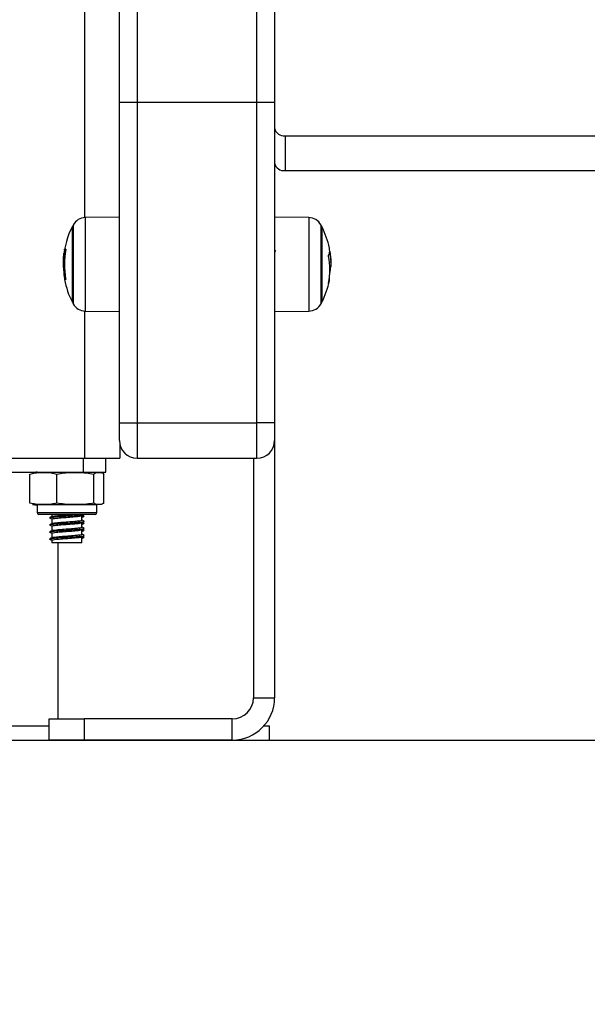
# Model space of a CAD drawing. Units: millimetres. Extents: x 0.5 to 19.6, y 2.6 to 20.3.
# Drawn here: x 6.8 to 7, y 14.2 to 14.5 of the extents above; entities that cross this region are included whole.
import ezdxf

# ---------------------------------------------------------------- set-up
doc = ezdxf.new("R2010")
doc.units = ezdxf.units.MM
doc.layers.get('Defpoints').update_dxf_attribs({"color": 9})
doc.layers.add('DIASTASEIS', color=253, linetype='Continuous', lineweight=5)
doc.styles.get("Standard").update_dxf_attribs({"font": 'ARIALN.TTF'})
doc.dimstyles.get("Standard").update_dxf_attribs({"dimtxt": 0.18, "dimasz": 0.15, "dimexe": 0.18, "dimexo": 0.0625, "dimgap": 0.09, "dimtad": 0, "dimtih": 1, "dimtoh": 1, "dimzin": 0, "dimdsep": 46, "dimtxsty": 'Standard', "dimblk": 'OBLIQUE', "dimcen": 0.09, "dimadec": 0, "dimazin": 0, "dimtfac": 1, "dimtofl": 0, "dimtmove": 0, "dimatfit": 3, "dimfxl": 1, "dimtolj": 1, "dimtzin": 0, "dimarcsym": 0})

# ---------------------------------------------------------------- blocks, each defined once
blk = doc.blocks.new('S024_1')
at = {"color": 7, "linetype": 'Continuous', "lineweight": 25}
for p, q in [((36.20964404091501, 25.63041897934454), (36.20964404091501, 23.02337215668376)), ((36.2245690409145, 23.10906520608114), (36.2245690409145, 23.05611046728882)), ((36.25856904091779, 23.05611046728882), (36.25856904091779, 23.10906520608114)), ((36.21956904091712, 23.05611046728882), (36.21956904091712, 23.10553489015729)), ((36.26356904091517, 23.10553489015729), (36.26356904091517, 23.05611046728882)), ((36.21956904091712, 22.96511171116435), (36.21956904091712, 23.05611046728882)), ((36.21956904091712, 23.05611046728882), (36.2245690409145, 23.05611046728882)), ((36.2245690409145, 23.05611046728882), (36.2245690409145, 22.96511171116435)), ((36.2245690409145, 23.05611046728882), (36.25856904091779, 23.05611046728882)), ((36.25856904091779, 22.96511171116435), (36.25856904091779, 23.05611046728882)), ((36.25856904091779, 23.05611046728882), (36.26356904091517, 23.05611046728882)), ((36.26356904091517, 23.05611046728882), (36.26356904091517, 22.96511171116435)), ((36.26656904091578, 23.04662221464969), (36.26656904091578, 23.03673733007599)), ((36.26656904091578, 23.04662221464969), (36.97256904091773, 23.04662221464969)), ((36.26656904091578, 23.03673733007599), (36.97256904091773, 23.03673733007599)), ((36.21956904091712, 23.02346563453466), (36.20987819492439, 23.02338106380921)), ((36.20987819492439, 22.99684235853056), (36.20987819492439, 23.02338106380921)), ((36.27325988690791, 23.02338106380921), (36.26356904091517, 23.02346563453466)), ((36.27325988690791, 23.02338106380921), (36.27325988690791, 23.02247546168655)), ((36.20617197191677, 22.9993617111686), (36.20617197191677, 23.02086171116389)), ((36.20639393388046, 23.02128265302599), (36.20639393388046, 22.9989407693065)), ((36.27325988690791, 23.02247546168655), (36.27325988690791, 22.99684235853056)), ((36.27674414795183, 22.9989407693065), (36.27674414795183, 23.02128265302599)), ((36.27696610991552, 23.02086171116389), (36.27696610991552, 22.9993617111686)), ((36.20413756557173, 23.01342242403189), (36.20381795447975, 23.01342242403189)), ((36.20427550679233, 23.01426720601739), (36.20395402773647, 23.01426720601739)), ((36.20429177626647, 23.01439586343622), (36.2039824207277, 23.01439586343622)), ((36.279206725525, 23.01364426887449), (36.27923850240768, 23.01364426887449)), ((36.2794107171685, 23.01277502316225), (36.27932012735255, 23.01349504259997)), ((36.2036552545942, 23.01202901989018), (36.20358316745478, 23.01060984080686)), ((36.20392139229807, 23.01111164604663), (36.20364158909433, 23.01111164604663)), ((36.27914766597678, 23.01080992272909), (36.2795549143666, 23.01080992272909)), ((36.20391564341116, 23.00925509513763), (36.20368277384478, 23.00925509513763)), ((36.27924474847532, 23.00923195145879), (36.27947014722304, 23.00923195145879)), ((36.20427578405361, 23.00595200387033), (36.20403920383251, 23.00595200387033)), ((36.26356904091517, 23.00615566239139), (36.26358474148583, 23.00618275599845)), ((36.20964404091501, 22.99685126564873), (36.20964404091501, 22.95511171116232)), ((36.20987819492439, 22.99684235853056), (36.21956904091712, 22.99675778779783)), ((36.26356904091517, 22.99675778779783), (36.27325988690791, 22.99684235853056)), ((36.21956904091712, 22.96511171116435), (36.2245690409145, 22.96511171116435)), ((36.21956904091712, 22.96011171116697), (36.21956904091712, 22.96511171116435)), ((36.2245690409145, 22.96511171116435), (36.2245690409145, 22.95511171116959)), ((36.2245690409145, 22.96511171116435), (36.25856904091779, 22.96511171116435)), ((36.26356904091517, 22.96511171116435), (36.25856904091779, 22.96511171116435)), ((36.25856904091779, 22.95511171116959), (36.25856904091779, 22.96511171116435)), ((36.26356904091517, 22.96511171116435), (36.26356904091517, 22.96011171116697)), ((36.21964404091705, 22.95924893947085), (36.21964404091705, 22.95511171116232)), ((36.26356904091517, 22.96011171116697), (36.26356904091517, 22.88711171116302)), ((36.17914404091789, 22.95511171116232), (36.20964404091501, 22.95511171116232)), ((36.2092290409164, 22.95511171116232), (36.2092290409164, 22.9511117111615)), ((36.20964404091501, 22.95511171116232), (36.21964404091705, 22.95511171116232)), ((36.21565950224976, 22.9511117111615), (36.21565950224976, 22.95511171116232)), ((36.2245690409145, 22.95511171116959), (36.25856904091779, 22.95511171116959)), ((36.25756904091759, 22.95511171116959), (36.25756904091759, 22.88711171116302)), ((36.13505904091653, 22.9511117111615), (36.2092290409164, 22.9511117111615)), ((36.2092290409164, 22.9511117111615), (36.21565950224976, 22.9511117111615)), ((36.19413870586868, 22.94236171116063), (36.19413870586868, 22.95061171115958)), ((36.20175536400711, 22.94236171116063), (36.20175536400711, 22.95061171115958)), ((36.21226069905606, 22.94236171116063), (36.21226069905606, 22.95061171115958)), ((36.21514937596658, 22.94236171116063), (36.21514937596658, 22.95061171115958)), ((36.19614404091772, 22.94186171115871), (36.19614404091772, 22.93966171116335)), ((36.21283749528448, 22.94186171115871), (36.19614404091772, 22.94186171115871)), ((36.19614404091772, 22.93966171116335), (36.21283749528448, 22.93966171116335)), ((36.21314404091754, 22.94186171115871), (36.21283749528448, 22.94186171115871)), ((36.21283749528448, 22.93966171116335), (36.21314404091754, 22.93966171116335)), ((36.21314404091754, 22.93966171116335), (36.21314404091754, 22.94186171115871)), ((36.21235552737926, 22.93916171116143), (36.196644040916, 22.93916171116143)), ((36.19981936574914, 22.9381466322593), (36.19969576287258, 22.93819622389128)), ((36.20039404091585, 22.93916171116143), (36.20039404091585, 22.93856083864375)), ((36.20039404091585, 22.937837602738), (36.20039404091585, 22.93656083865062)), ((36.20889404091577, 22.93753608904808), (36.20889404091577, 22.93881273204897)), ((36.20889404091577, 22.93553608904767), (36.20889404091577, 22.93681273204857)), ((36.21264404091562, 22.93916171116143), (36.21235552737926, 22.93916171116143)), ((36.19981936574914, 22.9361466322589), (36.19969576287258, 22.93619622389087)), ((36.19981936574914, 22.93414663225849), (36.19969576287258, 22.93419622389047)), ((36.20039404091585, 22.93583760273759), (36.20039404091585, 22.93456083865021)), ((36.20889404091577, 22.93353608904727), (36.20889404091577, 22.93481273204816)), ((36.19981936574914, 22.93214663225808), (36.19969576287258, 22.93219622389006)), ((36.20039404091585, 22.93383760274446), (36.20039404091585, 22.93256083864981)), ((36.20039404091585, 22.93183760274405), (36.20039404091585, 22.9311117111647)), ((36.20889404091577, 22.9311117111647), (36.20039404091585, 22.9311117111647)), ((36.2021440409153, 22.88111171116179), (36.2021440409153, 22.9311117111647)), ((36.20889404091577, 22.9311117111647), (36.20889404091577, 22.93281273204775)), ((36.25756904091759, 22.88711171116302), (36.26356904091517, 22.88711171116302)), ((36.19956904091669, 22.87511171116057), (36.19956904091669, 22.88111171116179)), ((36.19956904091669, 22.88111171116179), (36.20956904091508, 22.88111171116179)), ((36.20956904091508, 22.88111171116179), (36.20956904091508, 22.87511171116057)), ((36.25156904091637, 22.88111171116179), (36.20956904091508, 22.88111171116179)), ((36.25156904091637, 22.87511171116057), (36.25156904091637, 22.88111171116179)), ((36.17214404091646, 22.87911171116139), (36.19956904091669, 22.87911171116139)), ((36.26051331282724, 22.87911171116139), (36.26214404091661, 22.87911171116139)), ((36.26214404091661, 22.87511171116057), (36.26214404091661, 22.87911171116139)), ((36.17214404091646, 22.87511171116057), (36.19956904091669, 22.87511171116057)), ((36.20956904091508, 22.87511171116057), (36.19956904091669, 22.87511171116057)), ((36.25156904091637, 22.87511171116057), (36.20956904091508, 22.87511171116057)), ((36.25156904091637, 22.87511171116057), (36.26214404091661, 22.87511171116057))]:
    blk.add_line(p, q, dxfattribs=at)
for centre, radius, start, end in [((36.26619514699996, 23.04927464892535), 0.002678657170655368, 191.3679587883614, 278.0236934730288), ((36.26619514699996, 23.03938976435165), 0.002678657170651532, 191.3679587883614, 278.0236934730501), ((36.20991310106547, 23.01938121611602), 0.004000000000002534, 90.49999998683539, 151.617258129342), ((36.27322498076683, 23.01938121611602), 0.004000000000001095, 28.38274187070644, 89.50000001316462), ((36.22706904108782, 23.01011171116988), 0.0235000000000012, 152.7775229719067, 175.3155712640946), ((36.22706904108782, 23.01011171116988), 0.02350000000000277, 151.6172581025814, 152.7775229719067), ((36.25606904074448, 23.01011171116988), 0.02350000000000277, 27.22247702809333, 28.38274189741859), ((36.25606904074448, 23.01011171116988), 0.02349999999999954, 11.30511323202549, 27.22247702809333), ((36.22706900026242, 23.01011061188183), 0.02348572395272489, 169.8058726407046, 171.8934828898441), ((36.22706904108782, 23.01011168403784), 0.02316923754902096, 169.5865559831105, 190.3047301075148), ((36.20437112565924, 23.01220543326781), 0.002224651851464865, 92.26078859717799, 100.0627241950114), ((36.25884467126161, 23.00876991677796), 0.02040524466960901, 348.7387210911303, 10.49888878195492), ((36.27637066898751, 23.01396029876196), 0.002853065509912382, 332.7607915421327, 355.2104381038239), ((36.27583619912912, 23.01406299258815), 0.003341796351570521, 6.627911966071637, 11.31219357081086), ((36.25902782536286, 23.01039440940804), 0.02052782126989329, 8.68751448088142, 10.91834992170053), ((36.25606904074448, 23.01011171116988), 0.02349999999999922, 2.713889049127838, 6.512853434730537), ((36.22706904017468, 23.01011201301299), 0.02345131594173104, 183.7499741960996, 190.2624016898839), ((36.22706896774616, 23.01010787620908), 0.02340173713210891, 182.0883738874969, 190.2293105929783), ((36.27593636796155, 23.00610009023512), 0.003232341161416518, 334.5278063371436, 8.926063326038818), ((36.2590922795971, 23.01066669674765), 0.02042831326724306, 348.9988234647694, 355.9726199087737), ((36.20399679875482, 23.00567007957579), 0.0001355712810023134, 85.0408220122746, 102.4722337473596), ((36.22706904108782, 23.01011171116988), 0.02349999999999954, 190.5662751046822, 207.2224770479282), ((36.2045570852606, 23.00084076840722), 0.005005407797113657, 93.22290637677997, 95.52278691969131), ((36.25606904074448, 23.01011171116988), 0.02349999999999955, 332.7775229520717, 348.6411390868355), ((36.22706904108782, 23.01011171116988), 0.02350000000000111, 207.2224770479282, 208.3827419172466), ((36.20991310106547, 23.00084220622375), 0.003999999999998897, 208.382741987151, 269.5000000131642), ((36.27322498076683, 23.00084220622375), 0.003999999999999364, 270.4999999868359, 331.6172580128491), ((36.25606904074448, 23.01011171116988), 0.02350000000000111, 331.6172580827534, 332.7775229520717), ((36.2245690409145, 22.96011171116697), 0.005000000000001819, 180, 270), ((36.25856904091779, 22.96011171116697), 0.005000000000001819, 270, 0), ((36.19614404091772, 22.94531952386023), 0.005792187300328806, 90, 102.6257008533732), ((36.19614404091772, 22.94765389845998), 0.005792187300328817, 257.3496822740855, 270), ((36.196644040916, 22.93966171116335), 0.0005, 180, 270), ((36.21264404091562, 22.93966171116335), 0.000500000000001819, 270, 0), ((36.25156904091637, 22.88711171116302), 0.006, 270, 0), ((36.25156904091637, 22.88711171116302), 0.012, 270, 0)]:
    blk.add_arc(centre, radius, start, end, dxfattribs=at)
for points, knots in [([(36.20364158909069, 23.01111164604663), (36.20364904207963, 23.0114730483474), (36.20366391220887, 23.01219411455531), (36.20376668965037, 23.01301364613028), (36.20381795447975, 23.01342242403189)], [0, 0, 0, 0, 0.5012054356764305, 1, 1, 1, 1]), ([(36.20395402773647, 23.01426720601739), (36.20395709207151, 23.01428385693725), (36.20396324461399, 23.01431728852913), (36.20397198974388, 23.01435909012071), (36.20397927034719, 23.01439000447863), (36.20398137250959, 23.01439391400345), (36.2039824207277, 23.01439586343622)], [0, 0, 0, 0, 0.2488324103488693, 0.4996038182014795, 0.7504840523824731, 0.9999999999999999, 0.9999999999999999, 0.9999999999999999, 0.9999999999999999]), ([(36.20428336766781, 23.01442835350463), (36.20428588244977, 23.01442667682568), (36.20428966451436, 23.01442415520432), (36.20429172705553, 23.01440787954198), (36.20429208265341, 23.01439160060545), (36.20429121723646, 23.01437194407481), (36.20428852352779, 23.01434191900626), (36.20428427463776, 23.01431655245688), (36.20428142205128, 23.01429952205217)], [0, 0, 0, 0, 0.2489250018532573, 0.3743665896905169, 0.4992066587598525, 0.6265688481139556, 0.7492885856589201, 1, 1, 1, 1]), ([(36.26388862681779, 23.01409024924942), (36.26380457411506, 23.01394521803741), (36.26369809253083, 23.01376148625423), (36.26359149435666, 23.01357796930097), (36.26356904091517, 23.01353931397898)], [0, 0, 0, 0, 0.7893637530296842, 1, 1, 1, 1]), ([(36.27890830033721, 23.01248808814125), (36.27890566501083, 23.01250462531607), (36.27890170133833, 23.01252949813352), (36.27889919278823, 23.01256358021783), (36.27889843879893, 23.01258787213737), (36.27889889933795, 23.0126100960988), (36.27890060118807, 23.01262907074852), (36.27890334490803, 23.01264465363056), (36.27890600569663, 23.0126511677372), (36.27890733913227, 23.01265443224111)], [0, 0, 0, 0, 0.2488138836917185, 0.374229780885064, 0.4989724823739418, 0.6239887748186894, 0.7492483822893024, 0.8743376136523334, 1, 1, 1, 1]), ([(36.27918405409582, 23.01428258242959), (36.27918098976079, 23.01429870899301), (36.27917483721831, 23.0143310877902), (36.27916609208842, 23.01438088403665), (36.2791588114851, 23.01442476692318), (36.27915670932271, 23.01444074101164), (36.2791556611046, 23.01444870627893)], [0, 0, 0, 0, 0.2488324103487461, 0.4996038182015595, 0.7504840523822313, 1, 1, 1, 1]), ([(36.27921377183884, 23.01372207834356), (36.27921448929192, 23.01372605244978), (36.27921592624989, 23.01373401207093), (36.27922212553676, 23.01371911546448), (36.27922990069055, 23.01368985867157), (36.27923564409139, 23.01365941823315), (36.27923850242223, 23.01364426887449)], [0, 0, 0, 0, 0.2493954544586451, 0.4995067335011239, 0.750918528490874, 1, 1, 1, 1]), ([(36.27923850240768, 23.01364426859072), (36.27932886093913, 23.01308836614771), (36.27950898832205, 23.01198018910509), (36.27953963913751, 23.01119915923482), (36.27955491437751, 23.01080992272909)], [0, 0, 0, 0, 0.5016368478937303, 0.9999999999999999, 0.9999999999999999, 0.9999999999999999, 0.9999999999999999]), ([(36.20358316746569, 23.01060984098149), (36.20358735670743, 23.01030232926132), (36.20359571421068, 23.00968884634494), (36.20364390147734, 23.0089478179143), (36.20366793460926, 23.00857823410479)], [0, 0, 0, 0, 0.5012555586568633, 1, 1, 1, 1]), ([(36.20368277384478, 23.0092550951158), (36.20367078864001, 23.00958457332308), (36.20364686612083, 23.0102422134587), (36.20364334575424, 23.01082222216792), (36.20364158909433, 23.01111164606846)], [0, 0, 0, 0, 0.5010007607331624, 1, 1, 1, 1]), ([(36.2795549143666, 23.01080992296193), (36.27955072512486, 23.01060356945527), (36.27954236762162, 23.01019189619547), (36.27949418035496, 23.00955139691359), (36.27947014722304, 23.00923195145879)], [0, 0, 0, 0, 0.5012555586567989, 1, 1, 1, 1]), ([(36.20399289466513, 23.00593400777143), (36.20399583379185, 23.0059172235633), (36.20400170272114, 23.00588370841433), (36.20400758296091, 23.00584119193081), (36.20400994862939, 23.00581656134455), (36.20400980902923, 23.00580649602489), (36.20400895395869, 23.00580559988884), (36.20400851834347, 23.00580514335161)], [0, 0, 0, 0, 0.2498797680081255, 0.4989666228535486, 0.7491431999649771, 0.8722002446051671, 1, 1, 1, 1]), ([(36.20407535670165, 23.00582294110791), (36.20407443897057, 23.00582334051433), (36.20407260230422, 23.00582413984375), (36.20406753160569, 23.00583429712424), (36.20405969040803, 23.00585810541816), (36.20404897482513, 23.00590109702171), (36.20404246349062, 23.00593502106494), (36.20403920383251, 23.00595200387033)], [0, 0, 0, 0, 0.1252277796873158, 0.2506199768818821, 0.5001912932654863, 0.7497894077633835, 1, 1, 1, 1]), ([(36.2042735170071, 23.00596709112142), (36.2042762979836, 23.00595031383273), (36.20428043946958, 23.00592532874725), (36.20428310249554, 23.00589563091489), (36.20428396988063, 23.00587602378073), (36.204283715786, 23.00585960378521), (36.20428184157572, 23.00584277343296), (36.20427815293078, 23.00584007207362), (36.20427567788647, 23.00583825949434)], [0, 0, 0, 0, 0.250271361972593, 0.3727092317332251, 0.4995444232096082, 0.6269151410019658, 0.7496637504671009, 1, 1, 1, 1]), ([(36.2788545065232, 23.00470994754141), (36.27885317179243, 23.00470728294022), (36.27885051119301, 23.00470197141112), (36.27884784472553, 23.00470032659359), (36.27884627522508, 23.00470333806879), (36.27884601012192, 23.00471158034634), (36.27884700964205, 23.00472443387116), (36.27884989989252, 23.00474692399439), (36.2788541933769, 23.00476985204295), (36.27885705083827, 23.00478511142865)], [0, 0, 0, 0, 0.1254607485416403, 0.2500892476964127, 0.3754614577051651, 0.5002675276857597, 0.6252085279454318, 0.7505636674845513, 1, 1, 1, 1]), ([(36.19413870586868, 22.95061171115958), (36.19463069145786, 22.95073320944357), (36.19561572854946, 22.95097646924842), (36.19763452983534, 22.9510510902328), (36.19969457998013, 22.95109303021309), (36.2012284195589, 22.95073478490667), (36.20175536400711, 22.95061171115958)], [0, 0, 0, 0, 0.1954702829112187, 0.3913640630486125, 0.7909055597460916, 0.9999999999999999, 0.9999999999999999, 0.9999999999999999, 0.9999999999999999]), ([(36.20175536400711, 22.95061171115958), (36.20243393896453, 22.95073320944357), (36.20379255904481, 22.95097646924842), (36.20657700643642, 22.9510510902328), (36.20941834663972, 22.95109303021309), (36.2115339068223, 22.95073478490667), (36.21226069905606, 22.95061171115958)], [0, 0, 0, 0, 0.1954702829112612, 0.3913640630486639, 0.7909055597461929, 0.9999999999999999, 0.9999999999999999, 0.9999999999999999, 0.9999999999999999]), ([(36.21226069905606, 22.95061171115958), (36.21232188662907, 22.95065831262036), (36.21279590036647, 22.95101932924445), (36.21366411459894, 22.9510568400874), (36.2145720064982, 22.95102557706559), (36.21504742066463, 22.9506847940429), (36.21514937596658, 22.95061171115958)], [0, 0, 0, 0, 0.06453125225699848, 0.4999168782934863, 0.892754301714647, 1, 1, 1, 1]), ([(36.20175536400711, 22.94236171116063), (36.20126337841793, 22.94224021287664), (36.20027834132634, 22.94199695307907), (36.19825954004045, 22.94192233208742), (36.19619948989566, 22.9418803921144), (36.19466565031689, 22.94223863742081), (36.19413870586868, 22.94236171116063)], [0, 0, 0, 0, 0.1954702829113045, 0.3913640630487931, 0.7909055597461566, 1, 1, 1, 1]), ([(36.21226069905606, 22.94236171116063), (36.21158212410228, 22.94224021287664), (36.210223504022, 22.94199695307907), (36.20743905662675, 22.94192233208742), (36.20459771642345, 22.9418803921144), (36.20248215624088, 22.94223863742081), (36.20175536400711, 22.94236171116063)], [0, 0, 0, 0, 0.1954702829112049, 0.3913640630486487, 0.7909055597459151, 1, 1, 1, 1]), ([(36.21514937596658, 22.94236171116063), (36.21508818839357, 22.94231510970712), (36.21461417465616, 22.94195409308304), (36.21374596042369, 22.94191658224008), (36.2128380685208, 22.94194784525462), (36.21236265435437, 22.94228862828459), (36.21226069905606, 22.94236171116063)], [0, 0, 0, 0, 0.0645312522575308, 0.4999168782935214, 0.8927543017144093, 1, 1, 1, 1]), ([(36.19973003872292, 22.93814822766581), (36.19984816456781, 22.93808860067656), (36.20006947181901, 22.93797689027269), (36.20029083393092, 22.93786493133666), (36.20039404091585, 22.93781273204513)], [0, 0, 0, 0, 0.533764006835226, 1, 1, 1, 1]), ([(36.20044677101396, 22.93858746982005), (36.20032947500295, 22.93852820691973), (36.20009478083739, 22.93840962951072), (36.19985981777427, 22.93829119147995), (36.19974228511273, 22.93823194669676)], [0, 0, 0, 0, 0.499782398588405, 1, 1, 1, 1]), ([(36.19981608761373, 22.93823133986007), (36.19987948105336, 22.93825706141797), (36.20003765401998, 22.93832123927859), (36.20116862750729, 22.93844608322979), (36.20312165528594, 22.93859259215969), (36.20560101263982, 22.93873980388162), (36.20770879078191, 22.93889516222407), (36.20900403340784, 22.93901305298641), (36.20959038633737, 22.93910474999575), (36.20954895243631, 22.93914684144693), (36.20954779642125, 22.93914801580104)], [0, 0, 0, 0, 0.0897086954880486, 0.2238321685908383, 0.3931489245589987, 0.5602589194490512, 0.7307959024738224, 0.860750085424126, 0.9961149042193136, 0.9999999999999999, 0.9999999999999999, 0.9999999999999999, 0.9999999999999999]), ([(36.19981608761373, 22.93623133985966), (36.19987947260233, 22.9362570612866), (36.20003762448323, 22.9363212388198), (36.20116883816809, 22.93644608649629), (36.20312065203325, 22.93659257661784), (36.205604704086, 22.93673986106296), (36.20769612147342, 22.93689496596926), (36.20903956315669, 22.93701360337582), (36.2096666253492, 22.93713391805795), (36.20952933402441, 22.93720251164632), (36.20947268742384, 22.93723081345524)], [0, 0, 0, 0, 0.08221119252318364, 0.2051251487360438, 0.3602910704626957, 0.5134346635972526, 0.6697188305611946, 0.7888119496350664, 0.9128635047077742, 1, 1, 1, 1]), ([(36.20041396820307, 22.937837602738), (36.20040740234253, 22.93784048673842), (36.20030694061279, 22.9378846136824), (36.20068393039037, 22.93795712325664), (36.20162732839526, 22.93809656133089), (36.20334446015113, 22.9382424155483), (36.2054706166964, 22.93838997974672), (36.20725014478739, 22.93854469715734), (36.20845336649654, 22.93866372182674), (36.20871580671155, 22.9387491764428), (36.20884865266635, 22.93879243315314)], [0, 0, 0, 0, 0.00870978758873944, 0.133265113870789, 0.2618277042176486, 0.4241232354674446, 0.5842970986303992, 0.7477659310738208, 0.8723203478895769, 1, 1, 1, 1]), ([(36.20041396820307, 22.93583760273759), (36.20040740234253, 22.93584048673802), (36.20030694061279, 22.93588461368199), (36.20068393039037, 22.93595712325623), (36.20162732839526, 22.93609656133049), (36.20334446015113, 22.93624241554789), (36.2054706166964, 22.93638997974631), (36.20725014478739, 22.93654469715693), (36.20845336649654, 22.93666372182633), (36.20871580671155, 22.93674917644239), (36.20884865266635, 22.93679243315273)], [0, 0, 0, 0, 0.008709787588738086, 0.1332651138707878, 0.2618277042176476, 0.4241232354674438, 0.5842970986303986, 0.7477659310738204, 0.8723203478895766, 0.9999999999999999, 0.9999999999999999, 0.9999999999999999, 0.9999999999999999]), ([(36.20051032690026, 22.93858524831012), (36.20056252982977, 22.93860969469824), (36.20069689117736, 22.93867261549894), (36.20166470076583, 22.93879614172329), (36.20332012970903, 22.93894238814391), (36.20510542926422, 22.93906226755644), (36.20597258438283, 22.93913838569279), (36.20623831346893, 22.93916171116143)], [0, 0, 0, 0, 0.1353591265688337, 0.3483910755185471, 0.617319488011669, 0.8827322348172352, 1, 1, 1, 1]), ([(36.20051032690026, 22.93658524830971), (36.20056265338644, 22.9366096961312), (36.20069733274431, 22.93667262062081), (36.20166135483305, 22.93679610289837), (36.20333603320978, 22.93694257267634), (36.20546777220443, 22.93708984804107), (36.20726874579123, 22.9372450326191), (36.2084058226028, 22.93736339407042), (36.20891748244321, 22.93746809520962), (36.2088434132711, 22.937522365115), (36.20882468243872, 22.93753608904808)], [0, 0, 0, 0, 0.08214630131604056, 0.2114304294864946, 0.3746368195178975, 0.5357096339255735, 0.7000959101234776, 0.8253493695035541, 0.9558338325547858, 1, 1, 1, 1]), ([(36.20884970684347, 22.93879031595134), (36.20896769274623, 22.9388499913257), (36.20920383410703, 22.93896942782885), (36.20943991693639, 22.93908859919611), (36.2095580431087, 22.93914822766237)], [0, 0, 0, 0, 0.499640998011211, 0.9999999999999999, 0.9999999999999999, 0.9999999999999999, 0.9999999999999999]), ([(36.20884970684347, 22.93679031595093), (36.20896769274623, 22.93684999132529), (36.20920383410703, 22.93696942782844), (36.20943991693639, 22.9370885991957), (36.2095580431087, 22.93714822766196)], [0, 0, 0, 0, 0.4996409980097793, 1, 1, 1, 1]), ([(36.20889404091577, 22.93853006287827), (36.20909156680136, 22.93855067835102), (36.20947850461744, 22.93859106244781), (36.20944423956462, 22.93862984402949), (36.20942746629953, 22.93864882819616)], [0, 0, 0, 0, 0.5104848359408811, 1, 1, 1, 1]), ([(36.20889404091577, 22.93830914239516), (36.20899949088562, 22.93836237959476), (36.20922261108353, 22.93847502349672), (36.20944576547481, 22.93858751040534), (36.20956345373634, 22.93864683431457)], [0, 0, 0, 0, 0.4726150666590143, 1, 1, 1, 1]), ([(36.20954579671888, 22.93723194670019), (36.20942786533124, 22.93729136662296), (36.20921053353231, 22.93740086960315), (36.20899336613365, 22.93751055699977), (36.20889404091577, 22.93756072440738)], [0, 0, 0, 0, 0.5426329260193169, 0.9999999999999999, 0.9999999999999999, 0.9999999999999999, 0.9999999999999999]), ([(36.20955849305392, 22.93872088333592), (36.20944095255618, 22.93878017221869), (36.2092997827458, 22.93885138001497), (36.20915870449971, 22.93892267714546), (36.20913509051388, 22.93893461101106)], [0, 0, 0, 0, 0.8326178087402695, 0.9999999999999999, 0.9999999999999999, 0.9999999999999999, 0.9999999999999999]), ([(36.20955849305392, 22.93672088333551), (36.20944095255618, 22.93678017221828), (36.2092997827458, 22.93685138001456), (36.20915870449971, 22.93692267714505), (36.20913509051388, 22.93693461101793)], [0, 0, 0, 0, 0.8326178087383865, 1, 1, 1, 1]), ([(36.19973003872292, 22.9361482276654), (36.19984816456781, 22.93608860067616), (36.20006947181901, 22.93597689027229), (36.20029083393092, 22.93586493133625), (36.20039404091585, 22.93581273204472)], [0, 0, 0, 0, 0.5337640068346875, 1, 1, 1, 1]), ([(36.19973003872292, 22.93414822766499), (36.19984816456781, 22.93408860067575), (36.20006947181901, 22.93397689027188), (36.20029083393092, 22.93386493133585), (36.20039404091585, 22.93381273205159)], [0, 0, 0, 0, 0.5337640068346516, 1, 1, 1, 1]), ([(36.20044677101396, 22.93658746981964), (36.20032947500295, 22.93652820691932), (36.20009478083739, 22.93640962951031), (36.19985981777427, 22.93629119147954), (36.19974228511273, 22.93623194669635)], [0, 0, 0, 0, 0.4997823985909111, 1, 1, 1, 1]), ([(36.20044677101396, 22.93458746981923), (36.20032947500295, 22.93452820691891), (36.20009478083739, 22.9344096295099), (36.19985981777427, 22.93429119147913), (36.19974228511273, 22.93423194669595)], [0, 0, 0, 0, 0.4997823985889423, 1, 1, 1, 1]), ([(36.19981608761373, 22.93423133986653), (36.19987947260233, 22.93425706129347), (36.20003762448323, 22.93432123882667), (36.20116883816809, 22.93444608649588), (36.20312065203325, 22.93459257661743), (36.205604704086, 22.93473986106255), (36.20769612147342, 22.93489496596885), (36.20903956315669, 22.93501360337541), (36.2096666253492, 22.93513391805755), (36.20952933402441, 22.93520251164591), (36.20947268742384, 22.93523081345484)], [0, 0, 0, 0, 0.082211192523169, 0.2051251487360305, 0.3602910704626828, 0.5134346635972403, 0.6697188305611829, 0.7888119496350549, 0.9128635047077631, 0.9999999999999999, 0.9999999999999999, 0.9999999999999999, 0.9999999999999999]), ([(36.20041396820307, 22.93383760274446), (36.20040740234253, 22.93384048673761), (36.20030694061279, 22.93388461368158), (36.20068393039037, 22.93395712325582), (36.20162732839526, 22.93409656133008), (36.20334446015113, 22.93424241554749), (36.2054706166964, 22.9343899797459), (36.20725014478739, 22.93454469715653), (36.20845336649654, 22.93466372182593), (36.20871580671155, 22.93474917644198), (36.20884865266635, 22.93479243315232)], [0, 0, 0, 0, 0.00870978758873944, 0.133265113870789, 0.2618277042176486, 0.4241232354674446, 0.5842970986303992, 0.7477659310738208, 0.8723203478895769, 1, 1, 1, 1]), ([(36.20051032690026, 22.9345852483093), (36.20056265338644, 22.93460969613079), (36.20069733274431, 22.9346726206204), (36.20166135483305, 22.93479610289796), (36.20333603320978, 22.93494257267594), (36.20546777220443, 22.93508984804066), (36.20726874579123, 22.9352450326187), (36.2084058226028, 22.93536339407001), (36.20891748244321, 22.93546809520922), (36.2088434132711, 22.93552236511459), (36.20882468243872, 22.93553608904767)], [0, 0, 0, 0, 0.08214630131602876, 0.2114304294864831, 0.3746368195178894, 0.5357096339255676, 0.7000959101234738, 0.8253493695035519, 0.9558338325547853, 1, 1, 1, 1]), ([(36.20884970684347, 22.93479031595052), (36.20896769274623, 22.93484999132488), (36.20920383410703, 22.93496942782804), (36.20943991693639, 22.9350885991953), (36.2095580431087, 22.93514822766156)], [0, 0, 0, 0, 0.4996409980102473, 1, 1, 1, 1]), ([(36.20889404091577, 22.93653006287786), (36.20909156680136, 22.93655067835061), (36.20947850461744, 22.93659106244741), (36.20944423956462, 22.93662984402908), (36.20942746629953, 22.93664882819576)], [0, 0, 0, 0, 0.5104848359409119, 1, 1, 1, 1]), ([(36.20889404091577, 22.93630914239475), (36.20899949088562, 22.93636237959436), (36.20922261108353, 22.93647502349631), (36.20944576547481, 22.93658751041221), (36.20956345373634, 22.93664683431416)], [0, 0, 0, 0, 0.4726150666578851, 0.9999999999999999, 0.9999999999999999, 0.9999999999999999, 0.9999999999999999]), ([(36.20954579671888, 22.93523194669979), (36.20942786533124, 22.93529136662255), (36.20921053353231, 22.93540086960274), (36.20899336613365, 22.93551055699936), (36.20889404091577, 22.93556072440697)], [0, 0, 0, 0, 0.5426329260193042, 1, 1, 1, 1]), ([(36.20889404091577, 22.93453006287746), (36.20909156680136, 22.93455067835021), (36.20947850461744, 22.93459106245427), (36.20944423956462, 22.93462984402868), (36.20942746629953, 22.93464882819535)], [0, 0, 0, 0, 0.5104848359408966, 0.9999999999999999, 0.9999999999999999, 0.9999999999999999, 0.9999999999999999]), ([(36.20889404091577, 22.93430914239434), (36.20899949088562, 22.93436237959395), (36.20922261108353, 22.93447502349591), (36.20944576547481, 22.9345875104118), (36.20956345373634, 22.93464683431375)], [0, 0, 0, 0, 0.4726150666584855, 0.9999999999999999, 0.9999999999999999, 0.9999999999999999, 0.9999999999999999]), ([(36.20955849305392, 22.9347208833351), (36.20944095255618, 22.93478017221787), (36.2092997827458, 22.93485138001415), (36.20915870449971, 22.93492267714464), (36.20913509051388, 22.93493461101752)], [0, 0, 0, 0, 0.8326178087396005, 0.9999999999999999, 0.9999999999999999, 0.9999999999999999, 0.9999999999999999]), ([(36.19973003872292, 22.93214822766458), (36.19984816456781, 22.93208860067534), (36.20006947181901, 22.93197689027147), (36.20029083393092, 22.93186493133544), (36.20039404091585, 22.93181273205118)], [0, 0, 0, 0, 0.5337640068339645, 1, 1, 1, 1]), ([(36.20044677101396, 22.93258746981883), (36.20032947500295, 22.93252820691851), (36.20009478083739, 22.93240962950949), (36.19985981777427, 22.932291191486), (36.19974228511273, 22.93223194669554)], [0, 0, 0, 0, 0.4997823985894894, 1, 1, 1, 1]), ([(36.19981608761373, 22.93223133986612), (36.19987947260233, 22.93225706129306), (36.20003762448323, 22.93232123882626), (36.20116883816809, 22.93244608649547), (36.20312065203325, 22.93259257661703), (36.205604704086, 22.93273986106215), (36.20769612147342, 22.93289496596844), (36.20903956315669, 22.933013603375), (36.2096666253492, 22.93313391805714), (36.20952933402441, 22.9332025116455), (36.20947268742384, 22.93323081345443)], [0, 0, 0, 0, 0.08221119252315885, 0.2051251487360199, 0.3602910704626729, 0.5134346635972311, 0.6697188305611743, 0.7888119496350469, 0.9128635047077557, 1, 1, 1, 1]), ([(36.20041396820307, 22.93183760274405), (36.20040740234253, 22.9318404867372), (36.20030694061279, 22.93188461368118), (36.20068393039037, 22.93195712325542), (36.20162732839526, 22.93209656132967), (36.20334446015113, 22.93224241554708), (36.2054706166964, 22.93238997974549), (36.20725014478739, 22.93254469715612), (36.20845336649654, 22.93266372182552), (36.20871580671155, 22.93274917644158), (36.20884865266635, 22.93279243315192)], [0, 0, 0, 0, 0.008709787588738086, 0.1332651138707878, 0.2618277042176476, 0.4241232354674438, 0.5842970986303986, 0.7477659310738204, 0.8723203478895766, 0.9999999999999999, 0.9999999999999999, 0.9999999999999999, 0.9999999999999999]), ([(36.20051032690026, 22.9325852483089), (36.20056265338644, 22.93260969613038), (36.20069733274431, 22.93267262062), (36.20166135483305, 22.93279610290483), (36.20333603320978, 22.93294257267553), (36.20546777220443, 22.93308984804025), (36.20726874579123, 22.93324503261829), (36.2084058226028, 22.9333633940696), (36.20891748244321, 22.93346809520881), (36.2088434132711, 22.93352236511419), (36.20882468243872, 22.93353608904727)], [0, 0, 0, 0, 0.08214630131600623, 0.2114304294864651, 0.3746368195178741, 0.5357096339255562, 0.7000959101234664, 0.8253493695035475, 0.9558338325547842, 1, 1, 1, 1]), ([(36.20884970684347, 22.93279031595011), (36.20896769274623, 22.93284999132447), (36.20920383410703, 22.93296942782763), (36.20943991693639, 22.93308859919489), (36.2095580431087, 22.93314822766115)], [0, 0, 0, 0, 0.4996409980104538, 1, 1, 1, 1]), ([(36.20954579671888, 22.93323194669938), (36.20942786533124, 22.93329136662214), (36.20921053353231, 22.93340086960234), (36.20899336613365, 22.93351055699895), (36.20889404091577, 22.93356072440656)], [0, 0, 0, 0, 0.5426329260194346, 1, 1, 1, 1]), ([(36.20889404091577, 22.93253006288433), (36.20909156680136, 22.9325506783498), (36.20947850461744, 22.93259106245387), (36.20944423956462, 22.93262984402827), (36.20942746629953, 22.93264882819494)], [0, 0, 0, 0, 0.5104848359408659, 1, 1, 1, 1]), ([(36.20889404091577, 22.93230914239393), (36.20899949088562, 22.93236237960082), (36.20922261108353, 22.9324750234955), (36.20944576547481, 22.93258751041139), (36.20956345373634, 22.93264683431335)], [0, 0, 0, 0, 0.4726150666584172, 1, 1, 1, 1]), ([(36.20955849305392, 22.9327208833347), (36.20944095255618, 22.93278017221746), (36.2092997827458, 22.93285138001374), (36.20915870449971, 22.93292267714423), (36.20913509051388, 22.93293461101712)], [0, 0, 0, 0, 0.8326178087404295, 1, 1, 1, 1])]:
    blk.add_open_spline(points, degree=3, knots=knots, dxfattribs=at)
blk = doc.blocks.new('_Oblique')
at = {"color": 0, "linetype": 'ByBlock', "lineweight": -2}
blk.add_line((-0.5, -0.5), (0.5, 0.5), dxfattribs=at)
blk = doc.blocks.new('*D83')
at = {"layer": 'Defpoints', "color": 0}
for p in [(7.617921071333519, 15.53003532656617), (6.896657624779057, 14.28003532656617), (9.253158274282486, 14.28003532656617)]:
    blk.add_point(p, dxfattribs=at)
at = {"layer": 'DIASTASEIS', "color": 0, "lineweight": -2}
for p, q in [((7.680421071333519, 15.53003532656617), (9.433158274282485, 15.53003532656617)), ((9.253158274282486, 15.53003532656617), (9.253158274282486, 15.08693846435608)), ((9.253158274282486, 14.28003532656617), (9.253158274282486, 14.72313218877627)), ((6.959157624779057, 14.28003532656617), (9.433158274282485, 14.28003532656617))]:
    blk.add_line(p, q, dxfattribs=at)
at = {"layer": 'DIASTASEIS', "color": 0, "linetype": 'ByBlock', "lineweight": -2, "xscale": 0.15, "yscale": 0.15, "zscale": 0.15}
for p, rotation in [((9.253158274282486, 15.53003532656617), 90), ((9.253158274282486, 14.28003532656617), 270)]:
    blk.add_blockref('_Oblique', p, dxfattribs=dict(at, rotation=rotation))
at = {"layer": 'DIASTASEIS', "color": 0, "insert": (9.253158274282486, 14.90503532656617), "char_height": 0.18, "attachment_point": 5}
blk.add_mtext('\\A1;1.25', dxfattribs=at)
blk = doc.blocks.new('*D84')
at = {"layer": 'Defpoints', "color": 0}
for p in [(4.486938831543107, 17.48203532657095), (9.433158274282485, 14.28003532656617), (9.867159127854293, 14.28003532656617)]:
    blk.add_point(p, dxfattribs=at)
at = {"layer": 'DIASTASEIS', "color": 0, "lineweight": -2}
for p, q in [((4.549438831543107, 17.48203532657095), (10.04715912785429, 17.48203532657095)), ((9.867159127854293, 17.48203532657095), (9.867159127854293, 16.06293846435847)), ((9.867159127854293, 14.28003532656617), (9.867159127854293, 15.69913218877866)), ((9.495658274282485, 14.28003532656617), (10.04715912785429, 14.28003532656617))]:
    blk.add_line(p, q, dxfattribs=at)
at = {"layer": 'DIASTASEIS', "color": 0, "linetype": 'ByBlock', "lineweight": -2, "xscale": 0.15, "yscale": 0.15, "zscale": 0.15}
for p, rotation in [((9.867159127854293, 17.48203532657095), 90), ((9.867159127854293, 14.28003532656617), 270)]:
    blk.add_blockref('_Oblique', p, dxfattribs=dict(at, rotation=rotation))
at = {"layer": 'DIASTASEIS', "color": 0, "insert": (9.867159127854293, 15.88103532656856), "char_height": 0.18, "attachment_point": 5}
blk.add_mtext('\\A1;\\A1;3.25', dxfattribs=at)

msp = doc.modelspace()

# ---------------------------------------------------------------- linework, layer by layer
msp.add_line((1.662957653276749, 14.28003532656617, -1.572408052149764), (19.55866731763541, 14.28003532656617, -1.572408052149764))

# ---------------------------------------------------------------- block references
msp.add_blockref('S024_1', (-29.34270520938544, -8.595076384594396))

# ---------------------------------------------------------------- dimensions: what is measured, and where the dimension line sits
at = {"layer": 'DIASTASEIS'}
dim = msp.add_linear_dim(base=(9.867159127854293, 14.28003532656617), p1=(4.486938831543107, 17.48203532657095), p2=(9.433158274282485, 14.28003532656617, -1.572408052149764), angle=90, text='\\A1;3.25', dimstyle='Standard', override={"dimtxsty": 'Standard'}, dxfattribs=at)
dim.commit()
dim.dimension.update_dxf_attribs({"geometry": '*D84', "text_midpoint": (9.867159127854293, 15.88103532656856)})
dim = msp.add_linear_dim(base=(9.253158274282486, 14.28003532656617), p1=(7.617921071333519, 15.53003532656617), p2=(6.896657624779057, 14.28003532656617, -1.572408052149764), angle=90, dimstyle='Standard', override={"dimtxsty": 'Standard'}, dxfattribs=at)
dim.commit()
dim.dimension.update_dxf_attribs({"geometry": '*D83', "text_midpoint": (9.253158274282486, 14.90503532656617)})

doc.saveas('drawing.dxf')
